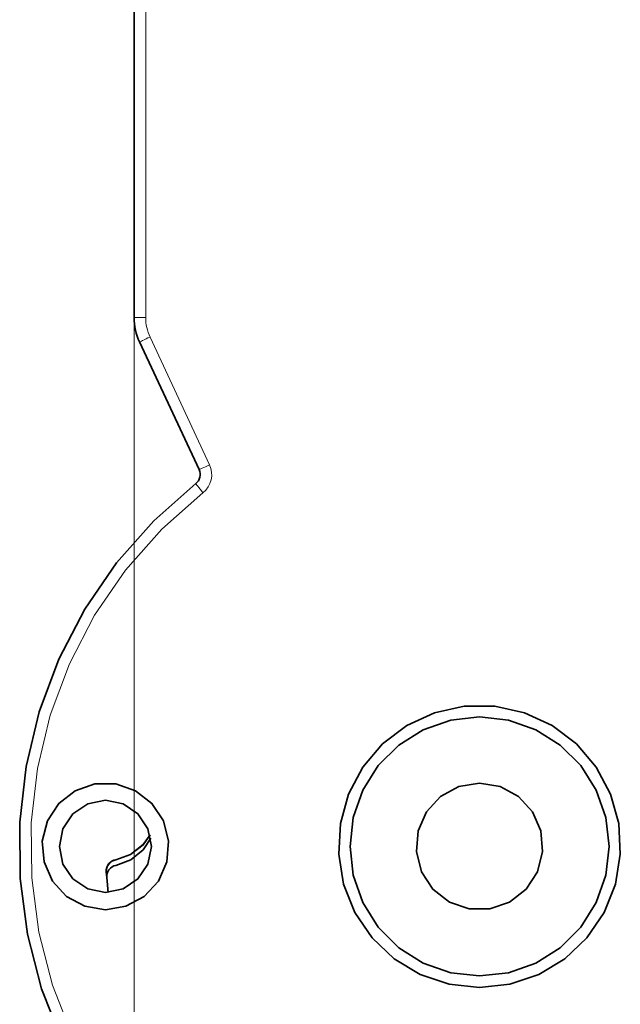
# Model space of a CAD drawing. Units: centimetres. Extents: x -21.1 to -1, y -0.1 to 13.2.
# Drawn here: x -19.1 to -18.1, y 8 to 9.7 of the extents above; entities that cross this region are included whole.
import ezdxf

# ---------------------------------------------------------------- set-up
doc = ezdxf.new("R2010")
doc.units = ezdxf.units.CM
doc.header["$MEASUREMENT"] = 0
doc.layers.add('layer 1', color=7, linetype='Continuous')

msp = doc.modelspace()

# ---------------------------------------------------------------- linework, layer by layer
at = {"layer": 'layer 1', "lineweight": 35}
for points in [[(-18.93529, 9.2143), (-18.93529, 9.2143), (-18.93529, 11.19585), (-18.93529, 11.19585)], [(-18.82244, 8.95014), (-18.82244, 8.95014), (-18.92595, 9.17204), (-18.92595, 9.17204)], [(-18.9838, 8.25157), (-18.9838, 8.25157), (-18.98303, 8.24165), (-18.98303, 8.24165)], [(-18.98303, 8.24165), (-18.98303, 8.24165), (-18.98038, 8.21601), (-18.98038, 8.21601)]]:
    msp.add_open_spline(points, degree=3, dxfattribs=at)
at = {"layer": 'layer 1', "color": 8, "lineweight": 15}
for points in [[(-18.91532, 11.19586), (-18.91532, 11.19586), (-18.91532, 9.21431), (-18.91532, 9.21431)], [(-18.90781, 9.18048), (-18.90781, 9.18048), (-18.80434, 8.95858), (-18.80434, 8.95858)]]:
    msp.add_open_spline(points, degree=3, dxfattribs=at)
for points, knots in [([(-18.91532, 9.21431), (-18.91532, 9.21431), (-18.9192, 9.21431), (-18.9192, 9.21431), (-18.9192, 9.21431), (-18.9192, 9.21431), (-18.92298, 9.21431), (-18.92298, 9.21431), (-18.92298, 9.21431), (-18.92298, 9.21431), (-18.92643, 9.21431), (-18.92643, 9.21431), (-18.92643, 9.21431), (-18.92643, 9.21431), (-18.92943, 9.21431), (-18.92943, 9.21431), (-18.92943, 9.21431), (-18.92943, 9.21431), (-18.93194, 9.21431), (-18.93194, 9.21431), (-18.93194, 9.21431), (-18.93194, 9.21431), (-18.93377, 9.21431), (-18.93377, 9.21431), (-18.93377, 9.21431), (-18.93377, 9.21431), (-18.93493, 9.21431), (-18.93493, 9.21431), (-18.93493, 9.21431), (-18.93493, 9.21431), (-18.93532, 9.21431), (-18.93532, 9.21431)], [0, 0, 0, 0, 0.1111111, 0.1111111, 0.1111111, 0.1111111, 0.2222222, 0.2222222, 0.2222222, 0.2222222, 0.3333333, 0.3333333, 0.3333333, 0.3333333, 0.4444444, 0.4444444, 0.4444444, 0.4444444, 0.5555556, 0.5555556, 0.5555556, 0.5555556, 0.6666667, 0.6666667, 0.6666667, 0.6666667, 0.7777778, 0.7777778, 0.7777778, 0.7777778, 1, 1, 1, 1]), ([(-18.91532, 9.21431), (-18.91532, 9.21431), (-18.91518, 9.20993), (-18.91518, 9.20993), (-18.91518, 9.20993), (-18.91518, 9.20993), (-18.91483, 9.20559), (-18.91483, 9.20559), (-18.91483, 9.20559), (-18.91483, 9.20559), (-18.91423, 9.20126), (-18.91423, 9.20126), (-18.91423, 9.20126), (-18.91423, 9.20126), (-18.91342, 9.19699), (-18.91342, 9.19699), (-18.91342, 9.19699), (-18.91342, 9.19699), (-18.91236, 9.19275), (-18.91236, 9.19275), (-18.91236, 9.19275), (-18.91236, 9.19275), (-18.91105, 9.18859), (-18.91105, 9.18859), (-18.91105, 9.18859), (-18.91105, 9.18859), (-18.90953, 9.1845), (-18.90953, 9.1845), (-18.90953, 9.1845), (-18.90953, 9.1845), (-18.90781, 9.18048), (-18.90781, 9.18048)], [0, 0, 0, 0, 0.1111111, 0.1111111, 0.1111111, 0.1111111, 0.2222222, 0.2222222, 0.2222222, 0.2222222, 0.3333333, 0.3333333, 0.3333333, 0.3333333, 0.4444444, 0.4444444, 0.4444444, 0.4444444, 0.5555556, 0.5555556, 0.5555556, 0.5555556, 0.6666667, 0.6666667, 0.6666667, 0.6666667, 0.7777778, 0.7777778, 0.7777778, 0.7777778, 1, 1, 1, 1]), ([(-18.90781, 9.18048), (-18.90781, 9.18048), (-18.91133, 9.17885), (-18.91133, 9.17885), (-18.91133, 9.17885), (-18.91133, 9.17885), (-18.91476, 9.17727), (-18.91476, 9.17727), (-18.91476, 9.17727), (-18.91476, 9.17727), (-18.9179, 9.17579), (-18.9179, 9.17579), (-18.9179, 9.17579), (-18.9179, 9.17579), (-18.92061, 9.17452), (-18.92061, 9.17452), (-18.92061, 9.17452), (-18.92061, 9.17452), (-18.92287, 9.17346), (-18.92287, 9.17346), (-18.92287, 9.17346), (-18.92287, 9.17346), (-18.92456, 9.17268), (-18.92456, 9.17268), (-18.92456, 9.17268), (-18.92456, 9.17268), (-18.92559, 9.17219), (-18.92559, 9.17219), (-18.92559, 9.17219), (-18.92559, 9.17219), (-18.92594, 9.17205), (-18.92594, 9.17205)], [0, 0, 0, 0, 0.1111111, 0.1111111, 0.1111111, 0.1111111, 0.2222222, 0.2222222, 0.2222222, 0.2222222, 0.3333333, 0.3333333, 0.3333333, 0.3333333, 0.4444444, 0.4444444, 0.4444444, 0.4444444, 0.5555556, 0.5555556, 0.5555556, 0.5555556, 0.6666667, 0.6666667, 0.6666667, 0.6666667, 0.7777778, 0.7777778, 0.7777778, 0.7777778, 1, 1, 1, 1]), ([(-18.80434, 8.95858), (-18.80434, 8.95858), (-18.80786, 8.95692), (-18.80786, 8.95692), (-18.80786, 8.95692), (-18.80786, 8.95692), (-18.81129, 8.95533), (-18.81129, 8.95533), (-18.81129, 8.95533), (-18.81129, 8.95533), (-18.81439, 8.95389), (-18.81439, 8.95389), (-18.81439, 8.95389), (-18.81439, 8.95389), (-18.81714, 8.95262), (-18.81714, 8.95262), (-18.81714, 8.95262), (-18.81714, 8.95262), (-18.8194, 8.95156), (-18.8194, 8.95156), (-18.8194, 8.95156), (-18.8194, 8.95156), (-18.82109, 8.95078), (-18.82109, 8.95078), (-18.82109, 8.95078), (-18.82109, 8.95078), (-18.82212, 8.95029), (-18.82212, 8.95029), (-18.82212, 8.95029), (-18.82212, 8.95029), (-18.82247, 8.95011), (-18.82247, 8.95011)], [0, 0, 0, 0, 0.1111111, 0.1111111, 0.1111111, 0.1111111, 0.2222222, 0.2222222, 0.2222222, 0.2222222, 0.3333333, 0.3333333, 0.3333333, 0.3333333, 0.4444444, 0.4444444, 0.4444444, 0.4444444, 0.5555556, 0.5555556, 0.5555556, 0.5555556, 0.6666667, 0.6666667, 0.6666667, 0.6666667, 0.7777778, 0.7777778, 0.7777778, 0.7777778, 1, 1, 1, 1]), ([(-18.80434, 8.95858), (-18.80434, 8.95858), (-18.80201, 8.95227), (-18.80201, 8.95227), (-18.80201, 8.95227), (-18.80201, 8.95227), (-18.80077, 8.9457), (-18.80077, 8.9457), (-18.80077, 8.9457), (-18.80077, 8.9457), (-18.80067, 8.93897), (-18.80067, 8.93897), (-18.80067, 8.93897), (-18.80067, 8.93897), (-18.80169, 8.93233), (-18.80169, 8.93233), (-18.80169, 8.93233), (-18.80169, 8.93233), (-18.80381, 8.92598), (-18.80381, 8.92598), (-18.80381, 8.92598), (-18.80381, 8.92598), (-18.80695, 8.92006), (-18.80695, 8.92006), (-18.80695, 8.92006), (-18.80695, 8.92006), (-18.811, 8.91473), (-18.811, 8.91473), (-18.811, 8.91473), (-18.811, 8.91473), (-18.81594, 8.91018), (-18.81594, 8.91018)], [0, 0, 0, 0, 0.1111111, 0.1111111, 0.1111111, 0.1111111, 0.2222222, 0.2222222, 0.2222222, 0.2222222, 0.3333333, 0.3333333, 0.3333333, 0.3333333, 0.4444444, 0.4444444, 0.4444444, 0.4444444, 0.5555556, 0.5555556, 0.5555556, 0.5555556, 0.6666667, 0.6666667, 0.6666667, 0.6666667, 0.7777778, 0.7777778, 0.7777778, 0.7777778, 1, 1, 1, 1]), ([(-18.81594, 8.91018), (-18.81594, 8.91018), (-18.88717, 8.84707), (-18.88717, 8.84707), (-18.88717, 8.84707), (-18.88717, 8.84707), (-18.95021, 8.77574), (-18.95021, 8.77574), (-18.95021, 8.77574), (-18.95021, 8.77574), (-19.00408, 8.69728), (-19.00408, 8.69728), (-19.00408, 8.69728), (-19.00408, 8.69728), (-19.04796, 8.61286), (-19.04796, 8.61286), (-19.04796, 8.61286), (-19.04796, 8.61286), (-19.08127, 8.52371), (-19.08127, 8.52371), (-19.08127, 8.52371), (-19.08127, 8.52371), (-19.10349, 8.43118), (-19.10349, 8.43118), (-19.10349, 8.43118), (-19.10349, 8.43118), (-19.11425, 8.3366), (-19.11425, 8.3366), (-19.11425, 8.3366), (-19.11425, 8.3366), (-19.1134, 8.24145), (-19.1134, 8.24145), (-19.1134, 8.24145), (-19.1134, 8.24145), (-19.10099, 8.14709), (-19.10099, 8.14709), (-19.10099, 8.14709), (-19.10099, 8.14709), (-19.07717, 8.05494), (-19.07717, 8.05494), (-19.07717, 8.05494), (-19.07717, 8.05494), (-19.04232, 7.96639), (-19.04232, 7.96639), (-19.04232, 7.96639), (-19.04232, 7.96639), (-18.99692, 7.88275), (-18.99692, 7.88275), (-18.99692, 7.88275), (-18.99692, 7.88275), (-18.94167, 7.80524), (-18.94167, 7.80524), (-18.94167, 7.80524), (-18.94167, 7.80524), (-18.87743, 7.73504), (-18.87743, 7.73504), (-18.87743, 7.73504), (-18.87743, 7.73504), (-18.80508, 7.6732), (-18.80508, 7.6732), (-18.80508, 7.6732), (-18.80508, 7.6732), (-18.72577, 7.6206), (-18.72577, 7.6206)], [0, 0, 0, 0, 0.0588235, 0.0588235, 0.0588235, 0.0588235, 0.1176471, 0.1176471, 0.1176471, 0.1176471, 0.1764706, 0.1764706, 0.1764706, 0.1764706, 0.2352941, 0.2352941, 0.2352941, 0.2352941, 0.2941176, 0.2941176, 0.2941176, 0.2941176, 0.3529412, 0.3529412, 0.3529412, 0.3529412, 0.4117647, 0.4117647, 0.4117647, 0.4117647, 0.4705882, 0.4705882, 0.4705882, 0.4705882, 0.5294118, 0.5294118, 0.5294118, 0.5294118, 0.5882353, 0.5882353, 0.5882353, 0.5882353, 0.6470588, 0.6470588, 0.6470588, 0.6470588, 0.7058824, 0.7058824, 0.7058824, 0.7058824, 0.7647059, 0.7647059, 0.7647059, 0.7647059, 0.8235294, 0.8235294, 0.8235294, 0.8235294, 0.8823529, 0.8823529, 0.8823529, 0.8823529, 1, 1, 1, 1]), ([(-18.81594, 8.91018), (-18.81594, 8.91018), (-18.81834, 8.91325), (-18.81834, 8.91325), (-18.81834, 8.91325), (-18.81834, 8.91325), (-18.82067, 8.91621), (-18.82067, 8.91621), (-18.82067, 8.91621), (-18.82067, 8.91621), (-18.82279, 8.91893), (-18.82279, 8.91893), (-18.82279, 8.91893), (-18.82279, 8.91893), (-18.82466, 8.92129), (-18.82466, 8.92129), (-18.82466, 8.92129), (-18.82466, 8.92129), (-18.82617, 8.92327), (-18.82617, 8.92327), (-18.82617, 8.92327), (-18.82617, 8.92327), (-18.82734, 8.92471), (-18.82734, 8.92471), (-18.82734, 8.92471), (-18.82734, 8.92471), (-18.82801, 8.92563), (-18.82801, 8.92563), (-18.82801, 8.92563), (-18.82801, 8.92563), (-18.82825, 8.92591), (-18.82825, 8.92591)], [0, 0, 0, 0, 0.1111111, 0.1111111, 0.1111111, 0.1111111, 0.2222222, 0.2222222, 0.2222222, 0.2222222, 0.3333333, 0.3333333, 0.3333333, 0.3333333, 0.4444444, 0.4444444, 0.4444444, 0.4444444, 0.5555556, 0.5555556, 0.5555556, 0.5555556, 0.6666667, 0.6666667, 0.6666667, 0.6666667, 0.7777778, 0.7777778, 0.7777778, 0.7777778, 1, 1, 1, 1])]:
    msp.add_open_spline(points, degree=3, knots=knots, dxfattribs=at)
at = {"layer": 'layer 1', "lineweight": 15}
msp.add_open_spline([(-18.93532, 9.21328), (-18.93532, 9.21328), (-18.93532, 1.05113), (-18.93532, 1.05113)], degree=3, dxfattribs=at)
at = {"layer": 'layer 1', "lineweight": 35}
for points, knots in [([(-18.92595, 9.17204), (-18.92595, 9.17204), (-18.9281, 9.17704), (-18.9281, 9.17704), (-18.9281, 9.17704), (-18.9281, 9.17704), (-18.93, 9.18216), (-18.93, 9.18216), (-18.93, 9.18216), (-18.93, 9.18216), (-18.93163, 9.18735), (-18.93163, 9.18735), (-18.93163, 9.18735), (-18.93163, 9.18735), (-18.93293, 9.19264), (-18.93293, 9.19264), (-18.93293, 9.19264), (-18.93293, 9.19264), (-18.93395, 9.198), (-18.93395, 9.198), (-18.93395, 9.198), (-18.93395, 9.198), (-18.93469, 9.2034), (-18.93469, 9.2034), (-18.93469, 9.2034), (-18.93469, 9.2034), (-18.93515, 9.20883), (-18.93515, 9.20883), (-18.93515, 9.20883), (-18.93515, 9.20883), (-18.93529, 9.2143), (-18.93529, 9.2143)], [0, 0, 0, 0, 0.1111111, 0.1111111, 0.1111111, 0.1111111, 0.2222222, 0.2222222, 0.2222222, 0.2222222, 0.3333333, 0.3333333, 0.3333333, 0.3333333, 0.4444444, 0.4444444, 0.4444444, 0.4444444, 0.5555556, 0.5555556, 0.5555556, 0.5555556, 0.6666667, 0.6666667, 0.6666667, 0.6666667, 0.7777778, 0.7777778, 0.7777778, 0.7777778, 1, 1, 1, 1]), ([(-18.82244, 8.95014), (-18.82244, 8.95014), (-18.82131, 8.94696), (-18.82131, 8.94696), (-18.82131, 8.94696), (-18.82131, 8.94696), (-18.82068, 8.94368), (-18.82068, 8.94368), (-18.82068, 8.94368), (-18.82068, 8.94368), (-18.82064, 8.94033), (-18.82064, 8.94033), (-18.82064, 8.94033), (-18.82064, 8.94033), (-18.82114, 8.93701), (-18.82114, 8.93701), (-18.82114, 8.93701), (-18.82114, 8.93701), (-18.82219, 8.93384), (-18.82219, 8.93384), (-18.82219, 8.93384), (-18.82219, 8.93384), (-18.82375, 8.93088), (-18.82375, 8.93088), (-18.82375, 8.93088), (-18.82375, 8.93088), (-18.82579, 8.9282), (-18.82579, 8.9282), (-18.82579, 8.9282), (-18.82579, 8.9282), (-18.82826, 8.92594), (-18.82826, 8.92594)], [0, 0, 0, 0, 0.1111111, 0.1111111, 0.1111111, 0.1111111, 0.2222222, 0.2222222, 0.2222222, 0.2222222, 0.3333333, 0.3333333, 0.3333333, 0.3333333, 0.4444444, 0.4444444, 0.4444444, 0.4444444, 0.5555556, 0.5555556, 0.5555556, 0.5555556, 0.6666667, 0.6666667, 0.6666667, 0.6666667, 0.7777778, 0.7777778, 0.7777778, 0.7777778, 1, 1, 1, 1]), ([(-18.73576, 7.6033), (-18.73576, 7.6033), (-18.81715, 7.65721), (-18.81715, 7.65721), (-18.81715, 7.65721), (-18.81715, 7.65721), (-18.89134, 7.72067), (-18.89134, 7.72067), (-18.89134, 7.72067), (-18.89134, 7.72067), (-18.95724, 7.79264), (-18.95724, 7.79264), (-18.95724, 7.79264), (-18.95724, 7.79264), (-19.01389, 7.87215), (-19.01389, 7.87215), (-19.01389, 7.87215), (-19.01389, 7.87215), (-19.06042, 7.95795), (-19.06042, 7.95795), (-19.06042, 7.95795), (-19.06042, 7.95795), (-19.0962, 8.04876), (-19.0962, 8.04876), (-19.0962, 8.04876), (-19.0962, 8.04876), (-19.12061, 8.14326), (-19.12061, 8.14326), (-19.12061, 8.14326), (-19.12061, 8.14326), (-19.13334, 8.24003), (-19.13334, 8.24003), (-19.13334, 8.24003), (-19.13334, 8.24003), (-19.13423, 8.33765), (-19.13423, 8.33765), (-19.13423, 8.33765), (-19.13423, 8.33765), (-19.12318, 8.43462), (-19.12318, 8.43462), (-19.12318, 8.43462), (-19.12318, 8.43462), (-19.10039, 8.52956), (-19.10039, 8.52956), (-19.10039, 8.52956), (-19.10039, 8.52956), (-19.06625, 8.621), (-19.06625, 8.621), (-19.06625, 8.621), (-19.06625, 8.621), (-19.0212, 8.7076), (-19.0212, 8.7076), (-19.0212, 8.7076), (-19.0212, 8.7076), (-18.96595, 8.78807), (-18.96595, 8.78807), (-18.96595, 8.78807), (-18.96595, 8.78807), (-18.90132, 8.8612), (-18.90132, 8.8612), (-18.90132, 8.8612), (-18.90132, 8.8612), (-18.82826, 8.92594), (-18.82826, 8.92594)], [0, 0, 0, 0, 0.0588235, 0.0588235, 0.0588235, 0.0588235, 0.1176471, 0.1176471, 0.1176471, 0.1176471, 0.1764706, 0.1764706, 0.1764706, 0.1764706, 0.2352941, 0.2352941, 0.2352941, 0.2352941, 0.2941176, 0.2941176, 0.2941176, 0.2941176, 0.3529412, 0.3529412, 0.3529412, 0.3529412, 0.4117647, 0.4117647, 0.4117647, 0.4117647, 0.4705882, 0.4705882, 0.4705882, 0.4705882, 0.5294118, 0.5294118, 0.5294118, 0.5294118, 0.5882353, 0.5882353, 0.5882353, 0.5882353, 0.6470588, 0.6470588, 0.6470588, 0.6470588, 0.7058824, 0.7058824, 0.7058824, 0.7058824, 0.7647059, 0.7647059, 0.7647059, 0.7647059, 0.8235294, 0.8235294, 0.8235294, 0.8235294, 0.8823529, 0.8823529, 0.8823529, 0.8823529, 1, 1, 1, 1]), ([(-18.33529, 8.05084), (-18.33529, 8.05084), (-18.38796, 8.05659), (-18.38796, 8.05659), (-18.38796, 8.05659), (-18.38796, 8.05659), (-18.43816, 8.07349), (-18.43816, 8.07349), (-18.43816, 8.07349), (-18.43816, 8.07349), (-18.48356, 8.10079), (-18.48356, 8.10079), (-18.48356, 8.10079), (-18.48356, 8.10079), (-18.52205, 8.13723), (-18.52205, 8.13723), (-18.52205, 8.13723), (-18.52205, 8.13723), (-18.55175, 8.18108), (-18.55175, 8.18108), (-18.55175, 8.18108), (-18.55175, 8.18108), (-18.57137, 8.23029), (-18.57137, 8.23029), (-18.57137, 8.23029), (-18.57137, 8.23029), (-18.57994, 8.28258), (-18.57994, 8.28258), (-18.57994, 8.28258), (-18.57994, 8.28258), (-18.57708, 8.33549), (-18.57708, 8.33549), (-18.57708, 8.33549), (-18.57708, 8.33549), (-18.5629, 8.38654), (-18.5629, 8.38654), (-18.5629, 8.38654), (-18.5629, 8.38654), (-18.5381, 8.43335), (-18.5381, 8.43335), (-18.5381, 8.43335), (-18.5381, 8.43335), (-18.50378, 8.47371), (-18.50378, 8.47371), (-18.50378, 8.47371), (-18.50378, 8.47371), (-18.46162, 8.50578), (-18.46162, 8.50578), (-18.46162, 8.50578), (-18.46162, 8.50578), (-18.41354, 8.528), (-18.41354, 8.528), (-18.41354, 8.528), (-18.41354, 8.528), (-18.36178, 8.5394), (-18.36178, 8.5394), (-18.36178, 8.5394), (-18.36178, 8.5394), (-18.30883, 8.5394), (-18.30883, 8.5394), (-18.30883, 8.5394), (-18.30883, 8.5394), (-18.25708, 8.528), (-18.25708, 8.528), (-18.25708, 8.528), (-18.25708, 8.528), (-18.209, 8.50578), (-18.209, 8.50578), (-18.209, 8.50578), (-18.209, 8.50578), (-18.1668, 8.47371), (-18.1668, 8.47371), (-18.1668, 8.47371), (-18.1668, 8.47371), (-18.13251, 8.43335), (-18.13251, 8.43335), (-18.13251, 8.43335), (-18.13251, 8.43335), (-18.10771, 8.38654), (-18.10771, 8.38654), (-18.10771, 8.38654), (-18.10771, 8.38654), (-18.09353, 8.33549), (-18.09353, 8.33549), (-18.09353, 8.33549), (-18.09353, 8.33549), (-18.09067, 8.28258), (-18.09067, 8.28258), (-18.09067, 8.28258), (-18.09067, 8.28258), (-18.09925, 8.23029), (-18.09925, 8.23029), (-18.09925, 8.23029), (-18.09925, 8.23029), (-18.11886, 8.18108), (-18.11886, 8.18108), (-18.11886, 8.18108), (-18.11886, 8.18108), (-18.14856, 8.13723), (-18.14856, 8.13723), (-18.14856, 8.13723), (-18.14856, 8.13723), (-18.18705, 8.10079), (-18.18705, 8.10079), (-18.18705, 8.10079), (-18.18705, 8.10079), (-18.23242, 8.07349), (-18.23242, 8.07349), (-18.23242, 8.07349), (-18.23242, 8.07349), (-18.28262, 8.05659), (-18.28262, 8.05659), (-18.28262, 8.05659), (-18.28262, 8.05659), (-18.33529, 8.05084), (-18.33529, 8.05084)], [0, 0, 0, 0, 0.0333333, 0.0333333, 0.0333333, 0.0333333, 0.0666667, 0.0666667, 0.0666667, 0.0666667, 0.1, 0.1, 0.1, 0.1, 0.1333333, 0.1333333, 0.1333333, 0.1333333, 0.1666667, 0.1666667, 0.1666667, 0.1666667, 0.2, 0.2, 0.2, 0.2, 0.2333333, 0.2333333, 0.2333333, 0.2333333, 0.2666667, 0.2666667, 0.2666667, 0.2666667, 0.3, 0.3, 0.3, 0.3, 0.3333333, 0.3333333, 0.3333333, 0.3333333, 0.3666667, 0.3666667, 0.3666667, 0.3666667, 0.4, 0.4, 0.4, 0.4, 0.4333333, 0.4333333, 0.4333333, 0.4333333, 0.4666667, 0.4666667, 0.4666667, 0.4666667, 0.5, 0.5, 0.5, 0.5, 0.5333333, 0.5333333, 0.5333333, 0.5333333, 0.5666667, 0.5666667, 0.5666667, 0.5666667, 0.6, 0.6, 0.6, 0.6, 0.6333333, 0.6333333, 0.6333333, 0.6333333, 0.6666667, 0.6666667, 0.6666667, 0.6666667, 0.7, 0.7, 0.7, 0.7, 0.7333333, 0.7333333, 0.7333333, 0.7333333, 0.7666667, 0.7666667, 0.7666667, 0.7666667, 0.8, 0.8, 0.8, 0.8, 0.8333333, 0.8333333, 0.8333333, 0.8333333, 0.8666667, 0.8666667, 0.8666667, 0.8666667, 0.9, 0.9, 0.9, 0.9, 0.9333333, 0.9333333, 0.9333333, 0.9333333, 1, 1, 1, 1]), ([(-18.33529, 8.07084), (-18.33529, 8.07084), (-18.28523, 8.07648), (-18.28523, 8.07648), (-18.28523, 8.07648), (-18.28523, 8.07648), (-18.23768, 8.09313), (-18.23768, 8.09313), (-18.23768, 8.09313), (-18.23768, 8.09313), (-18.19503, 8.11995), (-18.19503, 8.11995), (-18.19503, 8.11995), (-18.19503, 8.11995), (-18.15939, 8.15558), (-18.15939, 8.15558), (-18.15939, 8.15558), (-18.15939, 8.15558), (-18.13258, 8.19823), (-18.13258, 8.19823), (-18.13258, 8.19823), (-18.13258, 8.19823), (-18.11593, 8.24578), (-18.11593, 8.24578), (-18.11593, 8.24578), (-18.11593, 8.24578), (-18.11029, 8.29584), (-18.11029, 8.29584), (-18.11029, 8.29584), (-18.11029, 8.29584), (-18.11593, 8.3459), (-18.11593, 8.3459), (-18.11593, 8.3459), (-18.11593, 8.3459), (-18.13258, 8.39345), (-18.13258, 8.39345), (-18.13258, 8.39345), (-18.13258, 8.39345), (-18.15939, 8.43614), (-18.15939, 8.43614), (-18.15939, 8.43614), (-18.15939, 8.43614), (-18.19503, 8.47177), (-18.19503, 8.47177), (-18.19503, 8.47177), (-18.19503, 8.47177), (-18.23768, 8.49855), (-18.23768, 8.49855), (-18.23768, 8.49855), (-18.23768, 8.49855), (-18.28523, 8.5152), (-18.28523, 8.5152), (-18.28523, 8.5152), (-18.28523, 8.5152), (-18.33529, 8.52084), (-18.33529, 8.52084), (-18.33529, 8.52084), (-18.33529, 8.52084), (-18.38538, 8.5152), (-18.38538, 8.5152), (-18.38538, 8.5152), (-18.38538, 8.5152), (-18.43294, 8.49855), (-18.43294, 8.49855), (-18.43294, 8.49855), (-18.43294, 8.49855), (-18.47559, 8.47177), (-18.47559, 8.47177), (-18.47559, 8.47177), (-18.47559, 8.47177), (-18.51122, 8.43614), (-18.51122, 8.43614), (-18.51122, 8.43614), (-18.51122, 8.43614), (-18.53803, 8.39345), (-18.53803, 8.39345), (-18.53803, 8.39345), (-18.53803, 8.39345), (-18.55465, 8.3459), (-18.55465, 8.3459), (-18.55465, 8.3459), (-18.55465, 8.3459), (-18.56029, 8.29584), (-18.56029, 8.29584), (-18.56029, 8.29584), (-18.56029, 8.29584), (-18.55465, 8.24578), (-18.55465, 8.24578), (-18.55465, 8.24578), (-18.55465, 8.24578), (-18.53803, 8.19823), (-18.53803, 8.19823), (-18.53803, 8.19823), (-18.53803, 8.19823), (-18.51122, 8.15558), (-18.51122, 8.15558), (-18.51122, 8.15558), (-18.51122, 8.15558), (-18.47559, 8.11995), (-18.47559, 8.11995), (-18.47559, 8.11995), (-18.47559, 8.11995), (-18.43294, 8.09313), (-18.43294, 8.09313), (-18.43294, 8.09313), (-18.43294, 8.09313), (-18.38538, 8.07648), (-18.38538, 8.07648), (-18.38538, 8.07648), (-18.38538, 8.07648), (-18.33529, 8.07084), (-18.33529, 8.07084)], [0, 0, 0, 0, 0.0344828, 0.0344828, 0.0344828, 0.0344828, 0.0689655, 0.0689655, 0.0689655, 0.0689655, 0.1034483, 0.1034483, 0.1034483, 0.1034483, 0.137931, 0.137931, 0.137931, 0.137931, 0.1724138, 0.1724138, 0.1724138, 0.1724138, 0.2068966, 0.2068966, 0.2068966, 0.2068966, 0.2413793, 0.2413793, 0.2413793, 0.2413793, 0.2758621, 0.2758621, 0.2758621, 0.2758621, 0.3103448, 0.3103448, 0.3103448, 0.3103448, 0.3448276, 0.3448276, 0.3448276, 0.3448276, 0.3793103, 0.3793103, 0.3793103, 0.3793103, 0.4137931, 0.4137931, 0.4137931, 0.4137931, 0.4482759, 0.4482759, 0.4482759, 0.4482759, 0.4827586, 0.4827586, 0.4827586, 0.4827586, 0.5172414, 0.5172414, 0.5172414, 0.5172414, 0.5517241, 0.5517241, 0.5517241, 0.5517241, 0.5862069, 0.5862069, 0.5862069, 0.5862069, 0.6206897, 0.6206897, 0.6206897, 0.6206897, 0.6551724, 0.6551724, 0.6551724, 0.6551724, 0.6896552, 0.6896552, 0.6896552, 0.6896552, 0.7241379, 0.7241379, 0.7241379, 0.7241379, 0.7586207, 0.7586207, 0.7586207, 0.7586207, 0.7931034, 0.7931034, 0.7931034, 0.7931034, 0.8275862, 0.8275862, 0.8275862, 0.8275862, 0.862069, 0.862069, 0.862069, 0.862069, 0.8965517, 0.8965517, 0.8965517, 0.8965517, 0.9310345, 0.9310345, 0.9310345, 0.9310345, 1, 1, 1, 1]), ([(-18.98532, 8.18584), (-18.98532, 8.18584), (-19.02102, 8.19181), (-19.02102, 8.19181), (-19.02102, 8.19181), (-19.02102, 8.19181), (-19.05288, 8.20906), (-19.05288, 8.20906), (-19.05288, 8.20906), (-19.05288, 8.20906), (-19.07739, 8.23569), (-19.07739, 8.23569), (-19.07739, 8.23569), (-19.07739, 8.23569), (-19.09193, 8.26885), (-19.09193, 8.26885), (-19.09193, 8.26885), (-19.09193, 8.26885), (-19.09493, 8.30494), (-19.09493, 8.30494), (-19.09493, 8.30494), (-19.09493, 8.30494), (-19.08604, 8.34004), (-19.08604, 8.34004), (-19.08604, 8.34004), (-19.08604, 8.34004), (-19.06625, 8.37035), (-19.06625, 8.37035), (-19.06625, 8.37035), (-19.06625, 8.37035), (-19.03767, 8.39257), (-19.03767, 8.39257), (-19.03767, 8.39257), (-19.03767, 8.39257), (-19.00342, 8.40436), (-19.00342, 8.40436), (-19.00342, 8.40436), (-19.00342, 8.40436), (-18.96719, 8.40436), (-18.96719, 8.40436), (-18.96719, 8.40436), (-18.96719, 8.40436), (-18.93297, 8.39257), (-18.93297, 8.39257), (-18.93297, 8.39257), (-18.93297, 8.39257), (-18.90439, 8.37035), (-18.90439, 8.37035), (-18.90439, 8.37035), (-18.90439, 8.37035), (-18.88456, 8.34004), (-18.88456, 8.34004), (-18.88456, 8.34004), (-18.88456, 8.34004), (-18.87567, 8.30494), (-18.87567, 8.30494), (-18.87567, 8.30494), (-18.87567, 8.30494), (-18.87867, 8.26885), (-18.87867, 8.26885), (-18.87867, 8.26885), (-18.87867, 8.26885), (-18.89321, 8.23569), (-18.89321, 8.23569), (-18.89321, 8.23569), (-18.89321, 8.23569), (-18.91773, 8.20906), (-18.91773, 8.20906), (-18.91773, 8.20906), (-18.91773, 8.20906), (-18.94958, 8.19181), (-18.94958, 8.19181), (-18.94958, 8.19181), (-18.94958, 8.19181), (-18.98532, 8.18584), (-18.98532, 8.18584)], [0, 0, 0, 0, 0.05, 0.05, 0.05, 0.05, 0.1, 0.1, 0.1, 0.1, 0.15, 0.15, 0.15, 0.15, 0.2, 0.2, 0.2, 0.2, 0.25, 0.25, 0.25, 0.25, 0.3, 0.3, 0.3, 0.3, 0.35, 0.35, 0.35, 0.35, 0.4, 0.4, 0.4, 0.4, 0.45, 0.45, 0.45, 0.45, 0.5, 0.5, 0.5, 0.5, 0.55, 0.55, 0.55, 0.55, 0.6, 0.6, 0.6, 0.6, 0.65, 0.65, 0.65, 0.65, 0.7, 0.7, 0.7, 0.7, 0.75, 0.75, 0.75, 0.75, 0.8, 0.8, 0.8, 0.8, 0.85, 0.85, 0.85, 0.85, 0.9, 0.9, 0.9, 0.9, 1, 1, 1, 1]), ([(-18.33529, 8.40584), (-18.33529, 8.40584), (-18.29959, 8.39988), (-18.29959, 8.39988), (-18.29959, 8.39988), (-18.29959, 8.39988), (-18.26773, 8.38266), (-18.26773, 8.38266), (-18.26773, 8.38266), (-18.26773, 8.38266), (-18.24321, 8.35602), (-18.24321, 8.35602), (-18.24321, 8.35602), (-18.24321, 8.35602), (-18.22868, 8.32286), (-18.22868, 8.32286), (-18.22868, 8.32286), (-18.22868, 8.32286), (-18.22568, 8.28677), (-18.22568, 8.28677), (-18.22568, 8.28677), (-18.22568, 8.28677), (-18.23457, 8.25167), (-18.23457, 8.25167), (-18.23457, 8.25167), (-18.23457, 8.25167), (-18.25436, 8.22133), (-18.25436, 8.22133), (-18.25436, 8.22133), (-18.25436, 8.22133), (-18.28294, 8.19911), (-18.28294, 8.19911), (-18.28294, 8.19911), (-18.28294, 8.19911), (-18.31719, 8.18736), (-18.31719, 8.18736), (-18.31719, 8.18736), (-18.31719, 8.18736), (-18.35342, 8.18736), (-18.35342, 8.18736), (-18.35342, 8.18736), (-18.35342, 8.18736), (-18.38764, 8.19911), (-18.38764, 8.19911), (-18.38764, 8.19911), (-18.38764, 8.19911), (-18.41622, 8.22133), (-18.41622, 8.22133), (-18.41622, 8.22133), (-18.41622, 8.22133), (-18.43604, 8.25167), (-18.43604, 8.25167), (-18.43604, 8.25167), (-18.43604, 8.25167), (-18.44493, 8.28677), (-18.44493, 8.28677), (-18.44493, 8.28677), (-18.44493, 8.28677), (-18.44193, 8.32286), (-18.44193, 8.32286), (-18.44193, 8.32286), (-18.44193, 8.32286), (-18.4274, 8.35602), (-18.4274, 8.35602), (-18.4274, 8.35602), (-18.4274, 8.35602), (-18.40288, 8.38266), (-18.40288, 8.38266), (-18.40288, 8.38266), (-18.40288, 8.38266), (-18.37103, 8.39988), (-18.37103, 8.39988), (-18.37103, 8.39988), (-18.37103, 8.39988), (-18.33529, 8.40584), (-18.33529, 8.40584)], [0, 0, 0, 0, 0.05, 0.05, 0.05, 0.05, 0.1, 0.1, 0.1, 0.1, 0.15, 0.15, 0.15, 0.15, 0.2, 0.2, 0.2, 0.2, 0.25, 0.25, 0.25, 0.25, 0.3, 0.3, 0.3, 0.3, 0.35, 0.35, 0.35, 0.35, 0.4, 0.4, 0.4, 0.4, 0.45, 0.45, 0.45, 0.45, 0.5, 0.5, 0.5, 0.5, 0.55, 0.55, 0.55, 0.55, 0.6, 0.6, 0.6, 0.6, 0.65, 0.65, 0.65, 0.65, 0.7, 0.7, 0.7, 0.7, 0.75, 0.75, 0.75, 0.75, 0.8, 0.8, 0.8, 0.8, 0.85, 0.85, 0.85, 0.85, 0.9, 0.9, 0.9, 0.9, 1, 1, 1, 1]), ([(-18.98532, 8.37585), (-18.98532, 8.37585), (-19.0159, 8.36975), (-19.0159, 8.36975), (-19.0159, 8.36975), (-19.0159, 8.36975), (-19.04187, 8.35243), (-19.04187, 8.35243), (-19.04187, 8.35243), (-19.04187, 8.35243), (-19.05923, 8.32646), (-19.05923, 8.32646), (-19.05923, 8.32646), (-19.05923, 8.32646), (-19.06529, 8.29584), (-19.06529, 8.29584), (-19.06529, 8.29584), (-19.06529, 8.29584), (-19.05923, 8.26522), (-19.05923, 8.26522), (-19.05923, 8.26522), (-19.05923, 8.26522), (-19.04187, 8.23929), (-19.04187, 8.23929), (-19.04187, 8.23929), (-19.04187, 8.23929), (-19.0159, 8.22193), (-19.0159, 8.22193), (-19.0159, 8.22193), (-19.0159, 8.22193), (-18.98532, 8.21583), (-18.98532, 8.21583), (-18.98532, 8.21583), (-18.98532, 8.21583), (-18.9547, 8.22193), (-18.9547, 8.22193), (-18.9547, 8.22193), (-18.9547, 8.22193), (-18.92873, 8.23929), (-18.92873, 8.23929), (-18.92873, 8.23929), (-18.92873, 8.23929), (-18.91141, 8.26522), (-18.91141, 8.26522), (-18.91141, 8.26522), (-18.91141, 8.26522), (-18.90531, 8.29584), (-18.90531, 8.29584), (-18.90531, 8.29584), (-18.90531, 8.29584), (-18.91141, 8.32646), (-18.91141, 8.32646), (-18.91141, 8.32646), (-18.91141, 8.32646), (-18.92873, 8.35243), (-18.92873, 8.35243), (-18.92873, 8.35243), (-18.92873, 8.35243), (-18.9547, 8.36975), (-18.9547, 8.36975), (-18.9547, 8.36975), (-18.9547, 8.36975), (-18.98532, 8.37585), (-18.98532, 8.37585)], [0, 0, 0, 0, 0.0588235, 0.0588235, 0.0588235, 0.0588235, 0.1176471, 0.1176471, 0.1176471, 0.1176471, 0.1764706, 0.1764706, 0.1764706, 0.1764706, 0.2352941, 0.2352941, 0.2352941, 0.2352941, 0.2941176, 0.2941176, 0.2941176, 0.2941176, 0.3529412, 0.3529412, 0.3529412, 0.3529412, 0.4117647, 0.4117647, 0.4117647, 0.4117647, 0.4705882, 0.4705882, 0.4705882, 0.4705882, 0.5294118, 0.5294118, 0.5294118, 0.5294118, 0.5882353, 0.5882353, 0.5882353, 0.5882353, 0.6470588, 0.6470588, 0.6470588, 0.6470588, 0.7058824, 0.7058824, 0.7058824, 0.7058824, 0.7647059, 0.7647059, 0.7647059, 0.7647059, 0.8235294, 0.8235294, 0.8235294, 0.8235294, 0.8823529, 0.8823529, 0.8823529, 0.8823529, 1, 1, 1, 1]), ([(-18.90781, 8.31574), (-18.90781, 8.31574), (-18.91988, 8.29887), (-18.91988, 8.29887), (-18.91988, 8.29887), (-18.91988, 8.29887), (-18.9415, 8.28191), (-18.9415, 8.28191), (-18.9415, 8.28191), (-18.9415, 8.28191), (-18.9674, 8.27273), (-18.9674, 8.27273)], [0, 0, 0, 0, 0.25, 0.25, 0.25, 0.25, 0.5, 0.5, 0.5, 0.5, 1, 1, 1, 1]), ([(-18.90781, 8.31567), (-18.90781, 8.31567), (-18.91988, 8.29877), (-18.91988, 8.29877), (-18.91988, 8.29877), (-18.91988, 8.29877), (-18.9415, 8.2818), (-18.9415, 8.2818), (-18.9415, 8.2818), (-18.9415, 8.2818), (-18.9674, 8.27259), (-18.9674, 8.27259)], [0, 0, 0, 0, 0.25, 0.25, 0.25, 0.25, 0.5, 0.5, 0.5, 0.5, 1, 1, 1, 1]), ([(-18.90654, 8.30992), (-18.90654, 8.30992), (-18.91984, 8.28984), (-18.91984, 8.28984), (-18.91984, 8.28984), (-18.91984, 8.28984), (-18.94122, 8.27252), (-18.94122, 8.27252), (-18.94122, 8.27252), (-18.94122, 8.27252), (-18.96697, 8.26293), (-18.96697, 8.26293)], [0, 0, 0, 0, 0.25, 0.25, 0.25, 0.25, 0.5, 0.5, 0.5, 0.5, 1, 1, 1, 1]), ([(-18.9674, 8.27273), (-18.9674, 8.27273), (-18.97092, 8.27175), (-18.97092, 8.27175), (-18.97092, 8.27175), (-18.97092, 8.27175), (-18.97421, 8.27016), (-18.97421, 8.27016), (-18.97421, 8.27016), (-18.97421, 8.27016), (-18.97713, 8.26801), (-18.97713, 8.26801), (-18.97713, 8.26801), (-18.97713, 8.26801), (-18.97964, 8.26533), (-18.97964, 8.26533), (-18.97964, 8.26533), (-18.97964, 8.26533), (-18.98158, 8.26226), (-18.98158, 8.26226), (-18.98158, 8.26226), (-18.98158, 8.26226), (-18.98295, 8.25891), (-18.98295, 8.25891), (-18.98295, 8.25891), (-18.98295, 8.25891), (-18.98373, 8.25531), (-18.98373, 8.25531), (-18.98373, 8.25531), (-18.98373, 8.25531), (-18.9838, 8.25167), (-18.9838, 8.25167)], [0, 0, 0, 0, 0.1111111, 0.1111111, 0.1111111, 0.1111111, 0.2222222, 0.2222222, 0.2222222, 0.2222222, 0.3333333, 0.3333333, 0.3333333, 0.3333333, 0.4444444, 0.4444444, 0.4444444, 0.4444444, 0.5555556, 0.5555556, 0.5555556, 0.5555556, 0.6666667, 0.6666667, 0.6666667, 0.6666667, 0.7777778, 0.7777778, 0.7777778, 0.7777778, 1, 1, 1, 1]), ([(-18.9674, 8.27259), (-18.9674, 8.27259), (-18.97089, 8.27164), (-18.97089, 8.27164), (-18.97089, 8.27164), (-18.97089, 8.27164), (-18.97417, 8.27002), (-18.97417, 8.27002), (-18.97417, 8.27002), (-18.97417, 8.27002), (-18.97713, 8.26787), (-18.97713, 8.26787), (-18.97713, 8.26787), (-18.97713, 8.26787), (-18.9796, 8.26522), (-18.9796, 8.26522), (-18.9796, 8.26522), (-18.9796, 8.26522), (-18.98158, 8.26215), (-18.98158, 8.26215), (-18.98158, 8.26215), (-18.98158, 8.26215), (-18.98295, 8.25876), (-18.98295, 8.25876), (-18.98295, 8.25876), (-18.98295, 8.25876), (-18.9837, 8.2552), (-18.9837, 8.2552), (-18.9837, 8.2552), (-18.9837, 8.2552), (-18.9838, 8.25157), (-18.9838, 8.25157)], [0, 0, 0, 0, 0.1111111, 0.1111111, 0.1111111, 0.1111111, 0.2222222, 0.2222222, 0.2222222, 0.2222222, 0.3333333, 0.3333333, 0.3333333, 0.3333333, 0.4444444, 0.4444444, 0.4444444, 0.4444444, 0.5555556, 0.5555556, 0.5555556, 0.5555556, 0.6666667, 0.6666667, 0.6666667, 0.6666667, 0.7777778, 0.7777778, 0.7777778, 0.7777778, 1, 1, 1, 1]), ([(-18.96697, 8.26293), (-18.96697, 8.26293), (-18.97047, 8.2619), (-18.97047, 8.2619), (-18.97047, 8.2619), (-18.97047, 8.2619), (-18.97371, 8.26028), (-18.97371, 8.26028), (-18.97371, 8.26028), (-18.97371, 8.26028), (-18.9766, 8.25806), (-18.9766, 8.25806), (-18.9766, 8.25806), (-18.9766, 8.25806), (-18.97907, 8.25538), (-18.97907, 8.25538), (-18.97907, 8.25538), (-18.97907, 8.25538), (-18.98098, 8.25227), (-18.98098, 8.25227), (-18.98098, 8.25227), (-18.98098, 8.25227), (-18.98232, 8.24889), (-18.98232, 8.24889), (-18.98232, 8.24889), (-18.98232, 8.24889), (-18.98303, 8.24529), (-18.98303, 8.24529), (-18.98303, 8.24529), (-18.98303, 8.24529), (-18.98303, 8.24165), (-18.98303, 8.24165)], [0, 0, 0, 0, 0.1111111, 0.1111111, 0.1111111, 0.1111111, 0.2222222, 0.2222222, 0.2222222, 0.2222222, 0.3333333, 0.3333333, 0.3333333, 0.3333333, 0.4444444, 0.4444444, 0.4444444, 0.4444444, 0.5555556, 0.5555556, 0.5555556, 0.5555556, 0.6666667, 0.6666667, 0.6666667, 0.6666667, 0.7777778, 0.7777778, 0.7777778, 0.7777778, 1, 1, 1, 1])]:
    msp.add_open_spline(points, degree=3, knots=knots, dxfattribs=at)

doc.saveas('drawing.dxf')
